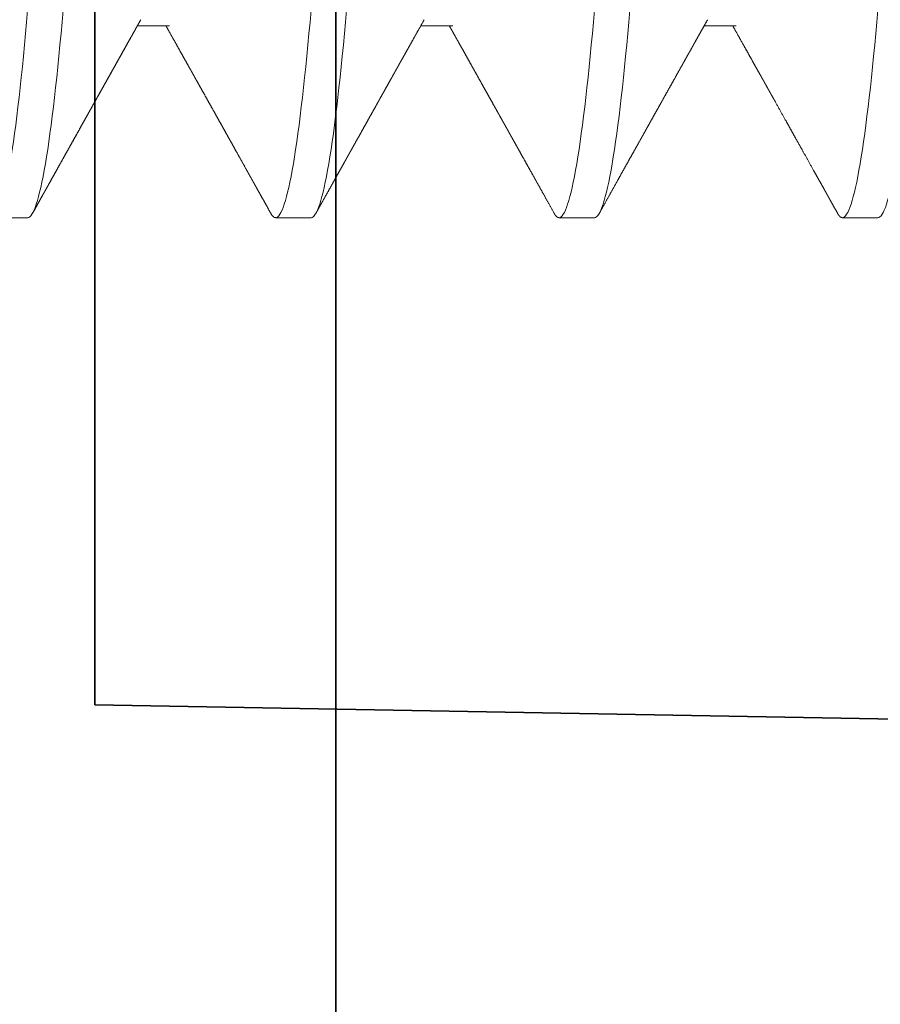
# Model space of a CAD drawing. Units: inches. Extents: x 5.4 to 18.5, y 0.2 to 15.5.
# Drawn here: x 15.2 to 15.4, y 5.9 to 6.1 of the extents above; entities that cross this region are included whole.
import ezdxf

# ---------------------------------------------------------------- set-up
doc = ezdxf.new("R2010")
doc.units = ezdxf.units.IN
doc.header["$LTSCALE"] = 0.5
doc.header["$MEASUREMENT"] = 0
doc.linetypes.add('HIDDEN', pattern=[0.375, 0.25, -0.125])
doc.layers.add('GLASS', color=160, linetype='Continuous', lineweight=35)
doc.layers.add('Hardware', color=51, linetype='Continuous', lineweight=35)

# ---------------------------------------------------------------- blocks, each defined once
blk = doc.blocks.new('*U35')
at = {"transparency": 33554687}
blk.add_line((-0.125, 2.5), (-0.125, -2.5), dxfattribs=at)
blk = doc.blocks.new('*U54')
at = {"linetype": 'HIDDEN', "lineweight": 9, "ltscale": 0.5, "transparency": 33554687}
for p, q in [((-16.93926, 22.40615), (-16.93926, 22.3999)), ((-16.90543, 22.38115), (-16.90543, 22.37548)), ((-16.93926, 22.35615), (-16.93926, 22.3499)), ((-16.90543, 22.33115), (-16.90543, 22.32548)), ((-16.93926, 22.30615), (-16.93926, 22.2999)), ((-16.90543, 22.28115), (-16.90543, 22.27548)), ((-16.93926, 22.25615), (-16.93926, 22.2499))]:
    blk.add_line(p, q, dxfattribs=at)
for points, knots in [([(-16.68926, 22.43115), (-16.68926, 22.43018), (-16.69243, 22.4291), (-16.70512, 22.42694), (-16.7146, 22.42586), (-16.73715, 22.42393), (-16.75111, 22.42285), (-16.78174, 22.42069), (-16.79832, 22.41961), (-16.83021, 22.41768), (-16.84678, 22.4166), (-16.87741, 22.41444), (-16.89137, 22.41336), (-16.91392, 22.41143), (-16.9234, 22.41035), (-16.93609, 22.40819), (-16.93926, 22.40711), (-16.93926, 22.40615)], [0, 0, 0, 0, 0.125, 0.125, 0.25, 0.25, 0.375, 0.375, 0.5, 0.5, 0.625, 0.625, 0.75, 0.75, 0.875, 0.875, 1, 1, 1, 1]), ([(-16.68926, 22.4249), (-16.68926, 22.42393), (-16.69243, 22.42285), (-16.70512, 22.42069), (-16.7146, 22.41961), (-16.73715, 22.41768), (-16.75111, 22.4166), (-16.78174, 22.41444), (-16.79832, 22.41336), (-16.83021, 22.41143), (-16.84678, 22.41035), (-16.87741, 22.40819), (-16.89137, 22.40711), (-16.91392, 22.40518), (-16.9234, 22.4041), (-16.93609, 22.40194), (-16.93926, 22.40086), (-16.93926, 22.3999)], [0, 0, 0, 0, 0.125, 0.125, 0.25, 0.25, 0.375, 0.375, 0.5, 0.5, 0.625, 0.625, 0.75, 0.75, 0.875, 0.875, 1, 1, 1, 1]), ([(-16.7242, 22.40494), (-16.72423, 22.40492), (-16.72443, 22.40479), (-16.72495, 22.40456), (-16.72576, 22.40423), (-16.72671, 22.40391), (-16.72777, 22.40359), (-16.72897, 22.40327), (-16.73031, 22.40295), (-16.73177, 22.40263), (-16.73335, 22.40231), (-16.73506, 22.40199), (-16.73688, 22.40168), (-16.73881, 22.40137), (-16.74084, 22.40106), (-16.74295, 22.40076), (-16.74514, 22.40047), (-16.74742, 22.40018), (-16.74984, 22.39989), (-16.75242, 22.39959), (-16.75518, 22.39928), (-16.75806, 22.39896), (-16.76104, 22.39864), (-16.76413, 22.39831), (-16.76726, 22.39798), (-16.77041, 22.39766), (-16.77357, 22.39734), (-16.77679, 22.39702), (-16.78008, 22.3967), (-16.78342, 22.39638), (-16.7868, 22.39606), (-16.79022, 22.39574), (-16.79367, 22.39543), (-16.79714, 22.39512), (-16.8006, 22.39481), (-16.80404, 22.39451), (-16.80746, 22.39422), (-16.81086, 22.39393), (-16.81435, 22.39364), (-16.81793, 22.39334), (-16.82161, 22.39303), (-16.8253, 22.39271), (-16.829, 22.39239), (-16.83269, 22.39206), (-16.83629, 22.39173), (-16.83979, 22.39141), (-16.8432, 22.39109), (-16.84656, 22.39077), (-16.84988, 22.39045), (-16.85314, 22.39013), (-16.85634, 22.38981), (-16.85947, 22.38949), (-16.86252, 22.38918), (-16.86549, 22.38887), (-16.86836, 22.38856), (-16.87111, 22.38826), (-16.87375, 22.38797), (-16.8763, 22.38768), (-16.87881, 22.38739), (-16.88129, 22.38709), (-16.88374, 22.38678), (-16.88608, 22.38646), (-16.88832, 22.38614), (-16.89045, 22.38581), (-16.89241, 22.38548), (-16.89422, 22.38516), (-16.89587, 22.38484), (-16.89741, 22.38452), (-16.89881, 22.3842), (-16.90008, 22.38388), (-16.90123, 22.38356), (-16.90223, 22.38324), (-16.9031, 22.38293), (-16.90384, 22.38262), (-16.90443, 22.38231), (-16.90488, 22.38201), (-16.9052, 22.38172), (-16.9054, 22.38143), (-16.90542, 22.38124), (-16.90543, 22.38115)], [0, 0, 0, 0, 0.002165, 0.01594, 0.029769, 0.042848, 0.055956, 0.069081, 0.082215, 0.095346, 0.108465, 0.121561, 0.134625, 0.147646, 0.160615, 0.173291, 0.1859, 0.198432, 0.210878, 0.224323, 0.237866, 0.251497, 0.265206, 0.27898, 0.29281, 0.305889, 0.318996, 0.332122, 0.345255, 0.358387, 0.371506, 0.384602, 0.397666, 0.410686, 0.423655, 0.436332, 0.44894, 0.461472, 0.473919, 0.487364, 0.500907, 0.514538, 0.528246, 0.542021, 0.55585, 0.568929, 0.582037, 0.595162, 0.608296, 0.621427, 0.634546, 0.647643, 0.660706, 0.673727, 0.686696, 0.699372, 0.711981, 0.724513, 0.736959, 0.750404, 0.763947, 0.777578, 0.791287, 0.805062, 0.818891, 0.83197, 0.845077, 0.858203, 0.871337, 0.884468, 0.897587, 0.910683, 0.923747, 0.936768, 0.949736, 0.962413, 0.975021, 0.987553, 1, 1, 1, 1]), ([(-16.93926, 22.3999), (-16.93925, 22.39981), (-16.93922, 22.39963), (-16.93898, 22.39937), (-16.93872, 22.39916), (-16.9385, 22.39905), (-16.93845, 22.39903)], [0, 0, 0, 0, 0.304968, 0.611863, 0.920515, 1, 1, 1, 1]), ([(-16.93847, 22.39903), (-16.93819, 22.39887), (-16.93768, 22.39859), (-16.93698, 22.39819), (-16.93644, 22.39789), (-16.93604, 22.39768), (-16.93578, 22.39753), (-16.93558, 22.39742), (-16.93543, 22.39733), (-16.93528, 22.39725), (-16.93509, 22.39714), (-16.93486, 22.39701), (-16.93451, 22.39682), (-16.93404, 22.39656), (-16.93341, 22.39621), (-16.93268, 22.3958), (-16.93183, 22.39532), (-16.93061, 22.39464), (-16.92911, 22.3938), (-16.92744, 22.39287), (-16.92596, 22.39204), (-16.92465, 22.39131), (-16.92344, 22.39064), (-16.92206, 22.38987), (-16.92042, 22.38895), (-16.91899, 22.38815), (-16.91802, 22.38761), (-16.91759, 22.38736), (-16.9172, 22.38715), (-16.91686, 22.38696), (-16.91658, 22.3868), (-16.91632, 22.38665), (-16.916, 22.38648), (-16.91564, 22.38628), (-16.91528, 22.38607), (-16.91494, 22.38588), (-16.91458, 22.38568), (-16.91412, 22.38543), (-16.91354, 22.3851), (-16.91284, 22.3847), (-16.912, 22.38424), (-16.91103, 22.38369), (-16.90994, 22.38308), (-16.90872, 22.3824), (-16.90737, 22.38164), (-16.90626, 22.38102), (-16.9056, 22.38065), (-16.90543, 22.38056)], [0, 0, 0, 0, 0.025211, 0.046442, 0.063692, 0.074018, 0.082107, 0.087956, 0.091568, 0.095892, 0.101563, 0.108689, 0.11727, 0.132928, 0.151883, 0.174131, 0.199674, 0.228434, 0.284626, 0.336677, 0.379652, 0.419328, 0.455707, 0.488805, 0.544849, 0.604942, 0.618988, 0.632507, 0.644334, 0.654453, 0.662864, 0.669798, 0.678612, 0.69123, 0.702487, 0.711931, 0.721779, 0.735475, 0.753058, 0.774526, 0.799879, 0.829114, 0.86223, 0.899225, 0.940096, 0.98484, 1, 1, 1, 1]), ([(-16.68926, 22.38115), (-16.68926, 22.38018), (-16.69243, 22.3791), (-16.70512, 22.37694), (-16.7146, 22.37586), (-16.73715, 22.37393), (-16.75111, 22.37285), (-16.78174, 22.37069), (-16.79832, 22.36961), (-16.83021, 22.36768), (-16.84678, 22.3666), (-16.87741, 22.36444), (-16.89137, 22.36336), (-16.91392, 22.36143), (-16.9234, 22.36035), (-16.93609, 22.35819), (-16.93926, 22.35711), (-16.93926, 22.35615)], [0, 0, 0, 0, 0.125, 0.125, 0.25, 0.25, 0.375, 0.375, 0.5, 0.5, 0.625, 0.625, 0.75, 0.75, 0.875, 0.875, 1, 1, 1, 1]), ([(-16.90433, 22.3761), (-16.9047, 22.3759), (-16.9054, 22.3755), (-16.90638, 22.37496), (-16.90721, 22.37449), (-16.90791, 22.37409), (-16.90843, 22.37381), (-16.90878, 22.37361), (-16.90901, 22.37348), (-16.90918, 22.37339), (-16.90936, 22.37328), (-16.90962, 22.37314), (-16.91002, 22.37291), (-16.91051, 22.37264), (-16.91104, 22.37234), (-16.91161, 22.37203), (-16.91247, 22.37154), (-16.91361, 22.3709), (-16.91496, 22.37015), (-16.91621, 22.36945), (-16.91741, 22.36877), (-16.91865, 22.36808), (-16.91975, 22.36747), (-16.92069, 22.36694), (-16.92144, 22.36652), (-16.9222, 22.3661), (-16.92292, 22.3657), (-16.92355, 22.36535), (-16.92403, 22.36508), (-16.92438, 22.36488), (-16.92463, 22.36474), (-16.92486, 22.36461), (-16.92511, 22.36447), (-16.92538, 22.36432), (-16.92572, 22.36413), (-16.92615, 22.36389), (-16.92671, 22.36358), (-16.92737, 22.36321), (-16.92815, 22.36277), (-16.92904, 22.36227), (-16.93005, 22.36171), (-16.93118, 22.36108), (-16.93241, 22.36039), (-16.93376, 22.35964), (-16.93523, 22.35882), (-16.93681, 22.35794), (-16.9379, 22.35733), (-16.93847, 22.35701)], [0, 0, 0, 0, 0.032698, 0.061329, 0.08589, 0.10638, 0.122797, 0.130988, 0.137588, 0.142595, 0.146011, 0.153746, 0.165706, 0.180768, 0.19657, 0.213049, 0.230206, 0.272355, 0.313346, 0.348611, 0.382816, 0.418846, 0.457658, 0.479029, 0.501159, 0.524049, 0.545909, 0.564249, 0.579051, 0.588198, 0.595161, 0.601324, 0.608436, 0.616502, 0.625549, 0.638355, 0.654503, 0.673995, 0.696831, 0.723011, 0.752537, 0.785408, 0.821627, 0.861195, 0.904112, 0.95038, 1, 1, 1, 1]), ([(-16.68926, 22.3749), (-16.68926, 22.37393), (-16.69243, 22.37285), (-16.70512, 22.37069), (-16.7146, 22.36961), (-16.73715, 22.36768), (-16.75111, 22.3666), (-16.78174, 22.36444), (-16.79832, 22.36336), (-16.83021, 22.36143), (-16.84678, 22.36035), (-16.87741, 22.35819), (-16.89137, 22.35711), (-16.91392, 22.35518), (-16.9234, 22.3541), (-16.93609, 22.35194), (-16.93926, 22.35086), (-16.93926, 22.3499)], [0, 0, 0, 0, 0.125, 0.125, 0.25, 0.25, 0.375, 0.375, 0.5, 0.5, 0.625, 0.625, 0.75, 0.75, 0.875, 0.875, 1, 1, 1, 1]), ([(-16.7242, 22.35494), (-16.72423, 22.35492), (-16.72443, 22.35479), (-16.72495, 22.35456), (-16.72576, 22.35423), (-16.72671, 22.35391), (-16.72777, 22.35359), (-16.72897, 22.35327), (-16.73031, 22.35295), (-16.73177, 22.35263), (-16.73335, 22.35231), (-16.73506, 22.35199), (-16.73688, 22.35168), (-16.73881, 22.35137), (-16.74084, 22.35106), (-16.74295, 22.35076), (-16.74514, 22.35047), (-16.74742, 22.35018), (-16.74984, 22.34989), (-16.75242, 22.34959), (-16.75518, 22.34928), (-16.75806, 22.34896), (-16.76104, 22.34864), (-16.76413, 22.34831), (-16.76726, 22.34798), (-16.77041, 22.34766), (-16.77357, 22.34734), (-16.77679, 22.34702), (-16.78008, 22.3467), (-16.78342, 22.34638), (-16.7868, 22.34606), (-16.79022, 22.34574), (-16.79367, 22.34543), (-16.79714, 22.34512), (-16.8006, 22.34481), (-16.80404, 22.34451), (-16.80746, 22.34422), (-16.81086, 22.34393), (-16.81435, 22.34364), (-16.81793, 22.34334), (-16.82161, 22.34303), (-16.8253, 22.34271), (-16.829, 22.34239), (-16.83269, 22.34206), (-16.83629, 22.34173), (-16.83979, 22.34141), (-16.8432, 22.34109), (-16.84656, 22.34077), (-16.84988, 22.34045), (-16.85314, 22.34013), (-16.85634, 22.33981), (-16.85947, 22.33949), (-16.86252, 22.33918), (-16.86549, 22.33887), (-16.86836, 22.33856), (-16.87111, 22.33826), (-16.87375, 22.33797), (-16.8763, 22.33768), (-16.87881, 22.33739), (-16.88129, 22.33709), (-16.88374, 22.33678), (-16.88608, 22.33646), (-16.88832, 22.33614), (-16.89045, 22.33581), (-16.89241, 22.33548), (-16.89422, 22.33516), (-16.89587, 22.33484), (-16.89741, 22.33452), (-16.89881, 22.3342), (-16.90008, 22.33388), (-16.90123, 22.33356), (-16.90223, 22.33324), (-16.9031, 22.33293), (-16.90384, 22.33262), (-16.90443, 22.33231), (-16.90488, 22.33201), (-16.9052, 22.33172), (-16.9054, 22.33143), (-16.90542, 22.33124), (-16.90543, 22.33115)], [0, 0, 0, 0, 0.00217, 0.015945, 0.029774, 0.042853, 0.05596, 0.069086, 0.082219, 0.095351, 0.108469, 0.121566, 0.134629, 0.14765, 0.160619, 0.173295, 0.185904, 0.198435, 0.210882, 0.224327, 0.23787, 0.251501, 0.265209, 0.278984, 0.292813, 0.305892, 0.319, 0.332125, 0.345259, 0.35839, 0.371509, 0.384605, 0.397668, 0.410689, 0.423658, 0.436335, 0.448943, 0.461475, 0.473921, 0.487366, 0.500909, 0.51454, 0.528249, 0.542023, 0.555853, 0.568932, 0.582039, 0.595164, 0.608298, 0.621429, 0.634548, 0.647644, 0.660708, 0.673729, 0.686697, 0.699374, 0.711982, 0.724514, 0.736961, 0.750406, 0.763949, 0.77758, 0.791288, 0.805062, 0.818892, 0.831971, 0.845078, 0.858204, 0.871337, 0.884468, 0.897587, 0.910683, 0.923747, 0.936768, 0.949736, 0.962413, 0.975022, 0.987553, 1, 1, 1, 1]), ([(-16.93926, 22.3499), (-16.93925, 22.34981), (-16.93922, 22.34963), (-16.93898, 22.34937), (-16.93872, 22.34916), (-16.9385, 22.34905), (-16.93845, 22.34903)], [0, 0, 0, 0, 0.304981, 0.611889, 0.920554, 1, 1, 1, 1]), ([(-16.93847, 22.34903), (-16.9379, 22.34871), (-16.93681, 22.3481), (-16.93523, 22.34722), (-16.93375, 22.3464), (-16.93239, 22.34563), (-16.93113, 22.34493), (-16.92998, 22.34429), (-16.92894, 22.34371), (-16.928, 22.34319), (-16.92717, 22.34272), (-16.92646, 22.34232), (-16.92585, 22.34198), (-16.92534, 22.3417), (-16.92494, 22.34147), (-16.92462, 22.3413), (-16.92437, 22.34115), (-16.92414, 22.34103), (-16.92387, 22.34088), (-16.9235, 22.34067), (-16.92304, 22.34041), (-16.92249, 22.3401), (-16.92189, 22.33977), (-16.92127, 22.33942), (-16.92067, 22.33909), (-16.92009, 22.33876), (-16.91937, 22.33836), (-16.91854, 22.3379), (-16.9176, 22.33737), (-16.91668, 22.33685), (-16.91573, 22.33632), (-16.91472, 22.33576), (-16.91363, 22.33515), (-16.91249, 22.33451), (-16.91139, 22.33389), (-16.91038, 22.33333), (-16.90954, 22.33286), (-16.9088, 22.33244), (-16.90829, 22.33216), (-16.90797, 22.33198), (-16.9078, 22.33188), (-16.90764, 22.33179), (-16.90746, 22.33169), (-16.90723, 22.33156), (-16.90689, 22.33137), (-16.90643, 22.33112), (-16.90593, 22.33083), (-16.90558, 22.33064), (-16.90543, 22.33056)], [0, 0, 0, 0, 0.051171, 0.099069, 0.143694, 0.185049, 0.223134, 0.25795, 0.289498, 0.31778, 0.342795, 0.364546, 0.383032, 0.398253, 0.410074, 0.419773, 0.427375, 0.433029, 0.440561, 0.451631, 0.46624, 0.48274, 0.501775, 0.520637, 0.538859, 0.556442, 0.573384, 0.603953, 0.632191, 0.658946, 0.687495, 0.718163, 0.750948, 0.78585, 0.822131, 0.851213, 0.876894, 0.899176, 0.918213, 0.92336, 0.928334, 0.933137, 0.937944, 0.944772, 0.954189, 0.968613, 0.986633, 1, 1, 1, 1]), ([(-16.68926, 22.33115), (-16.68926, 22.33018), (-16.69243, 22.3291), (-16.70512, 22.32694), (-16.7146, 22.32586), (-16.73715, 22.32393), (-16.75111, 22.32285), (-16.78174, 22.32069), (-16.79832, 22.31961), (-16.83021, 22.31768), (-16.84678, 22.3166), (-16.87741, 22.31444), (-16.89137, 22.31336), (-16.91392, 22.31143), (-16.9234, 22.31035), (-16.93609, 22.30819), (-16.93926, 22.30711), (-16.93926, 22.30615)], [0, 0, 0, 0, 0.125, 0.125, 0.25, 0.25, 0.375, 0.375, 0.5, 0.5, 0.625, 0.625, 0.75, 0.75, 0.875, 0.875, 1, 1, 1, 1]), ([(-16.90433, 22.3261), (-16.90482, 22.32583), (-16.90577, 22.3253), (-16.90712, 22.32454), (-16.90833, 22.32386), (-16.90942, 22.32325), (-16.91036, 22.32272), (-16.91114, 22.32229), (-16.91176, 22.32194), (-16.91223, 22.32167), (-16.91264, 22.32145), (-16.91299, 22.32125), (-16.91332, 22.32106), (-16.91364, 22.32089), (-16.91405, 22.32066), (-16.91459, 22.32035), (-16.9153, 22.31996), (-16.91606, 22.31953), (-16.91682, 22.31911), (-16.91754, 22.3187), (-16.9182, 22.31833), (-16.9188, 22.318), (-16.91937, 22.31768), (-16.91996, 22.31735), (-16.92063, 22.31698), (-16.92139, 22.31655), (-16.92225, 22.31607), (-16.9232, 22.31554), (-16.92418, 22.31499), (-16.92512, 22.31447), (-16.92594, 22.31401), (-16.92663, 22.31362), (-16.92714, 22.31334), (-16.92749, 22.31314), (-16.92774, 22.313), (-16.928, 22.31285), (-16.92833, 22.31267), (-16.92874, 22.31244), (-16.92923, 22.31217), (-16.9298, 22.31185), (-16.93048, 22.31147), (-16.93129, 22.31102), (-16.93223, 22.31049), (-16.93328, 22.30991), (-16.93443, 22.30927), (-16.93568, 22.30857), (-16.93704, 22.30781), (-16.93798, 22.30729), (-16.93847, 22.30701)], [0, 0, 0, 0, 0.043435, 0.082974, 0.118615, 0.150354, 0.17819, 0.202121, 0.218573, 0.232484, 0.243881, 0.254069, 0.263753, 0.272934, 0.281682, 0.299728, 0.320828, 0.344058, 0.366431, 0.387809, 0.407251, 0.424758, 0.440394, 0.457082, 0.476766, 0.499167, 0.524285, 0.552121, 0.582474, 0.610329, 0.634419, 0.654742, 0.671299, 0.679028, 0.685547, 0.692838, 0.702461, 0.714417, 0.728706, 0.745329, 0.764285, 0.788807, 0.816378, 0.846999, 0.880671, 0.917394, 0.95717, 1, 1, 1, 1]), ([(-16.68926, 22.3249), (-16.68926, 22.32393), (-16.69243, 22.32285), (-16.70512, 22.32069), (-16.7146, 22.31961), (-16.73715, 22.31768), (-16.75111, 22.3166), (-16.78174, 22.31444), (-16.79832, 22.31336), (-16.83021, 22.31143), (-16.84678, 22.31035), (-16.87741, 22.30819), (-16.89137, 22.30711), (-16.91392, 22.30518), (-16.9234, 22.3041), (-16.93609, 22.30194), (-16.93926, 22.30086), (-16.93926, 22.2999)], [0, 0, 0, 0, 0.125, 0.125, 0.25, 0.25, 0.375, 0.375, 0.5, 0.5, 0.625, 0.625, 0.75, 0.75, 0.875, 0.875, 1, 1, 1, 1]), ([(-16.7242, 22.30494), (-16.72423, 22.30492), (-16.72443, 22.30479), (-16.72495, 22.30456), (-16.72576, 22.30423), (-16.72671, 22.30391), (-16.72777, 22.30359), (-16.72897, 22.30327), (-16.73031, 22.30295), (-16.73177, 22.30263), (-16.73335, 22.30231), (-16.73506, 22.30199), (-16.73688, 22.30168), (-16.73881, 22.30137), (-16.74084, 22.30106), (-16.74295, 22.30076), (-16.74514, 22.30047), (-16.74742, 22.30018), (-16.74984, 22.29989), (-16.75242, 22.29959), (-16.75518, 22.29928), (-16.75806, 22.29896), (-16.76104, 22.29864), (-16.76413, 22.29831), (-16.76726, 22.29798), (-16.77041, 22.29766), (-16.77357, 22.29734), (-16.77679, 22.29702), (-16.78008, 22.2967), (-16.78342, 22.29638), (-16.7868, 22.29606), (-16.79022, 22.29574), (-16.79367, 22.29543), (-16.79714, 22.29512), (-16.8006, 22.29481), (-16.80404, 22.29451), (-16.80746, 22.29422), (-16.81086, 22.29393), (-16.81435, 22.29364), (-16.81793, 22.29334), (-16.82161, 22.29303), (-16.8253, 22.29271), (-16.829, 22.29239), (-16.83269, 22.29206), (-16.83629, 22.29173), (-16.83979, 22.29141), (-16.8432, 22.29109), (-16.84656, 22.29077), (-16.84988, 22.29045), (-16.85314, 22.29013), (-16.85634, 22.28981), (-16.85947, 22.28949), (-16.86252, 22.28918), (-16.86549, 22.28887), (-16.86836, 22.28856), (-16.87111, 22.28826), (-16.87375, 22.28797), (-16.8763, 22.28768), (-16.87881, 22.28739), (-16.88129, 22.28709), (-16.88374, 22.28678), (-16.88608, 22.28646), (-16.88832, 22.28614), (-16.89045, 22.28581), (-16.89241, 22.28548), (-16.89422, 22.28516), (-16.89587, 22.28484), (-16.89741, 22.28452), (-16.89881, 22.2842), (-16.90008, 22.28388), (-16.90123, 22.28356), (-16.90223, 22.28324), (-16.9031, 22.28293), (-16.90384, 22.28262), (-16.90443, 22.28231), (-16.90488, 22.28201), (-16.9052, 22.28172), (-16.9054, 22.28143), (-16.90542, 22.28124), (-16.90543, 22.28115)], [0, 0, 0, 0, 0.002169, 0.015943, 0.029773, 0.042852, 0.055959, 0.069085, 0.082218, 0.09535, 0.108468, 0.121565, 0.134628, 0.147649, 0.160618, 0.173294, 0.185903, 0.198434, 0.210881, 0.224326, 0.237869, 0.2515, 0.265208, 0.278983, 0.292812, 0.305891, 0.318999, 0.332124, 0.345258, 0.358389, 0.371508, 0.384604, 0.397668, 0.410689, 0.423657, 0.436334, 0.448942, 0.461474, 0.473921, 0.487366, 0.500909, 0.51454, 0.528248, 0.542023, 0.555852, 0.568931, 0.582038, 0.595164, 0.608297, 0.621429, 0.634548, 0.647644, 0.660707, 0.673728, 0.686697, 0.699373, 0.711982, 0.724514, 0.73696, 0.750405, 0.763948, 0.777579, 0.791288, 0.805062, 0.818892, 0.831971, 0.845078, 0.858203, 0.871337, 0.884468, 0.897587, 0.910683, 0.923747, 0.936768, 0.949736, 0.962413, 0.975022, 0.987553, 1, 1, 1, 1]), ([(-16.93926, 22.2999), (-16.93925, 22.29981), (-16.93922, 22.29963), (-16.93898, 22.29937), (-16.93872, 22.29916), (-16.9385, 22.29905), (-16.93845, 22.29903)], [0, 0, 0, 0, 0.304974, 0.611875, 0.920533, 1, 1, 1, 1]), ([(-16.93847, 22.29903), (-16.9381, 22.29882), (-16.93741, 22.29844), (-16.93644, 22.2979), (-16.93559, 22.29742), (-16.93487, 22.29702), (-16.93429, 22.29669), (-16.93384, 22.29645), (-16.93352, 22.29626), (-16.93326, 22.29612), (-16.93305, 22.29601), (-16.93285, 22.29589), (-16.93261, 22.29576), (-16.93233, 22.2956), (-16.93199, 22.29541), (-16.93159, 22.29519), (-16.93115, 22.29494), (-16.93035, 22.2945), (-16.92924, 22.29388), (-16.92799, 22.29318), (-16.92695, 22.2926), (-16.92609, 22.29212), (-16.92524, 22.29164), (-16.92435, 22.29115), (-16.92344, 22.29064), (-16.92253, 22.29013), (-16.92161, 22.28962), (-16.92063, 22.28907), (-16.91959, 22.28848), (-16.91853, 22.28789), (-16.91752, 22.28733), (-16.91661, 22.28682), (-16.91583, 22.28638), (-16.91521, 22.28604), (-16.91475, 22.28577), (-16.91442, 22.28559), (-16.91418, 22.28546), (-16.91395, 22.28533), (-16.91366, 22.28517), (-16.91325, 22.28494), (-16.91272, 22.28464), (-16.91208, 22.28428), (-16.91132, 22.28385), (-16.91044, 22.28336), (-16.90944, 22.2828), (-16.90833, 22.28218), (-16.9071, 22.28149), (-16.90612, 22.28094), (-16.90555, 22.28062), (-16.90543, 22.28056)], [0, 0, 0, 0, 0.033111, 0.062509, 0.088195, 0.11017, 0.128434, 0.140821, 0.15063, 0.157865, 0.164095, 0.169497, 0.176527, 0.185188, 0.195478, 0.207396, 0.220944, 0.235693, 0.280256, 0.321571, 0.349094, 0.37496, 0.39945, 0.42611, 0.456016, 0.481705, 0.509383, 0.539052, 0.570708, 0.604235, 0.635266, 0.662614, 0.686281, 0.706268, 0.718922, 0.728738, 0.735457, 0.740779, 0.749643, 0.762059, 0.778026, 0.797544, 0.82061, 0.847224, 0.877385, 0.91109, 0.948337, 0.989124, 1, 1, 1, 1]), ([(-16.68926, 22.28115), (-16.68926, 22.28018), (-16.69243, 22.2791), (-16.70512, 22.27694), (-16.7146, 22.27586), (-16.73715, 22.27393), (-16.75111, 22.27285), (-16.78174, 22.27069), (-16.79832, 22.26961), (-16.83021, 22.26768), (-16.84678, 22.2666), (-16.87741, 22.26444), (-16.89137, 22.26336), (-16.91392, 22.26143), (-16.9234, 22.26035), (-16.93609, 22.25819), (-16.93926, 22.25711), (-16.93926, 22.25615)], [0, 0, 0, 0, 0.125, 0.125, 0.25, 0.25, 0.375, 0.375, 0.5, 0.5, 0.625, 0.625, 0.75, 0.75, 0.875, 0.875, 1, 1, 1, 1]), ([(-16.90433, 22.2761), (-16.90486, 22.2758), (-16.9059, 22.27522), (-16.90741, 22.27438), (-16.90881, 22.27359), (-16.91012, 22.27286), (-16.91132, 22.27219), (-16.91241, 22.27158), (-16.91338, 22.27103), (-16.91424, 22.27055), (-16.91502, 22.27011), (-16.91573, 22.26972), (-16.91635, 22.26937), (-16.9169, 22.26906), (-16.91742, 22.26877), (-16.91797, 22.26846), (-16.91859, 22.26812), (-16.91923, 22.26776), (-16.91992, 22.26737), (-16.92064, 22.26697), (-16.92141, 22.26654), (-16.9222, 22.2661), (-16.92324, 22.26551), (-16.92452, 22.2648), (-16.92601, 22.26397), (-16.9274, 22.26319), (-16.9287, 22.26247), (-16.92989, 22.2618), (-16.93099, 22.26119), (-16.93198, 22.26064), (-16.93287, 22.26014), (-16.9335, 22.25979), (-16.9339, 22.25956), (-16.93415, 22.25943), (-16.93444, 22.25926), (-16.9348, 22.25906), (-16.93528, 22.25879), (-16.93589, 22.25845), (-16.93665, 22.25803), (-16.93752, 22.25754), (-16.93814, 22.2572), (-16.93847, 22.25701)], [0, 0, 0, 0, 0.047022, 0.091123, 0.1323, 0.170549, 0.205871, 0.238261, 0.266115, 0.291364, 0.314208, 0.334767, 0.35304, 0.369026, 0.383243, 0.398997, 0.416955, 0.437347, 0.45599, 0.477276, 0.500685, 0.523797, 0.546302, 0.592681, 0.636249, 0.677006, 0.714948, 0.749968, 0.781987, 0.811002, 0.837012, 0.860018, 0.866334, 0.87286, 0.881343, 0.891943, 0.90466, 0.923532, 0.945713, 0.971202, 1, 1, 1, 1]), ([(-16.90433, 22.2761), (-16.9045, 22.27601), (-16.9048, 22.27584), (-16.9052, 22.27561), (-16.90551, 22.27544), (-16.90574, 22.27531), (-16.90591, 22.27522), (-16.90605, 22.27514), (-16.90619, 22.27506), (-16.90641, 22.27494), (-16.90671, 22.27477), (-16.90716, 22.27452), (-16.90768, 22.27422), (-16.90827, 22.27389), (-16.90892, 22.27353), (-16.90961, 22.27315), (-16.91031, 22.27275), (-16.91098, 22.27237), (-16.91164, 22.272), (-16.91232, 22.27163), (-16.91302, 22.27123), (-16.91378, 22.27081), (-16.91458, 22.27036), (-16.91544, 22.26988), (-16.91629, 22.2694), (-16.91711, 22.26895), (-16.91788, 22.26851), (-16.91859, 22.26811), (-16.91916, 22.2678), (-16.91954, 22.26758), (-16.91977, 22.26745), (-16.91995, 22.26736), (-16.92009, 22.26728), (-16.92023, 22.2672), (-16.92042, 22.26709), (-16.92073, 22.26692), (-16.92117, 22.26667), (-16.92176, 22.26634), (-16.92248, 22.26594), (-16.92334, 22.26546), (-16.92433, 22.26491), (-16.92545, 22.26428), (-16.9267, 22.26358), (-16.92808, 22.26281), (-16.92957, 22.26198), (-16.93114, 22.2611), (-16.93281, 22.26017), (-16.93459, 22.25918), (-16.93649, 22.25812), (-16.93779, 22.25739), (-16.93847, 22.25701)], [0, 0, 0, 0, 0.014581, 0.026427, 0.035661, 0.04207, 0.04621, 0.050245, 0.054389, 0.058643, 0.069449, 0.081593, 0.097795, 0.115635, 0.133087, 0.155173, 0.175785, 0.194928, 0.214481, 0.233564, 0.254182, 0.276335, 0.300023, 0.325247, 0.351292, 0.37526, 0.396845, 0.419126, 0.438125, 0.446355, 0.453048, 0.45842, 0.461574, 0.465126, 0.470836, 0.478703, 0.492269, 0.509536, 0.530504, 0.555657, 0.58465, 0.617482, 0.654156, 0.694672, 0.739033, 0.784381, 0.83315, 0.885342, 0.940958, 1, 1, 1, 1]), ([(-16.68926, 22.2749), (-16.68926, 22.27393), (-16.69243, 22.27285), (-16.70512, 22.27069), (-16.7146, 22.26961), (-16.73715, 22.26768), (-16.75111, 22.2666), (-16.78174, 22.26444), (-16.79832, 22.26336), (-16.83021, 22.26143), (-16.84678, 22.26035), (-16.87741, 22.25819), (-16.89137, 22.25711), (-16.91392, 22.25518), (-16.9234, 22.2541), (-16.93609, 22.25194), (-16.93926, 22.25086), (-16.93926, 22.2499)], [0, 0, 0, 0, 0.125, 0.125, 0.25, 0.25, 0.375, 0.375, 0.5, 0.5, 0.625, 0.625, 0.75, 0.75, 0.875, 0.875, 1, 1, 1, 1]), ([(-16.7242, 22.25494), (-16.72423, 22.25492), (-16.72443, 22.25479), (-16.72495, 22.25456), (-16.72576, 22.25423), (-16.72671, 22.25391), (-16.72777, 22.25359), (-16.72897, 22.25327), (-16.73031, 22.25295), (-16.73177, 22.25263), (-16.73335, 22.25231), (-16.73506, 22.25199), (-16.73688, 22.25168), (-16.73881, 22.25137), (-16.74084, 22.25106), (-16.74295, 22.25076), (-16.74514, 22.25047), (-16.74742, 22.25018), (-16.74984, 22.24989), (-16.75242, 22.24959), (-16.75518, 22.24928), (-16.75806, 22.24896), (-16.76104, 22.24864), (-16.76413, 22.24831), (-16.76726, 22.24798), (-16.77041, 22.24766), (-16.77357, 22.24734), (-16.77679, 22.24702), (-16.78008, 22.2467), (-16.78342, 22.24638), (-16.7868, 22.24606), (-16.79022, 22.24574), (-16.79367, 22.24543), (-16.79714, 22.24512), (-16.8006, 22.24481), (-16.80404, 22.24451), (-16.80746, 22.24422), (-16.81086, 22.24393), (-16.81435, 22.24364), (-16.81793, 22.24334), (-16.82161, 22.24303), (-16.8253, 22.24271), (-16.829, 22.24239), (-16.83269, 22.24206), (-16.83629, 22.24173), (-16.83979, 22.24141), (-16.8432, 22.24109), (-16.84656, 22.24077), (-16.84988, 22.24045), (-16.85314, 22.24013), (-16.85634, 22.23981), (-16.85947, 22.23949), (-16.86252, 22.23918), (-16.86549, 22.23887), (-16.86836, 22.23856), (-16.87111, 22.23826), (-16.87375, 22.23797), (-16.8763, 22.23768), (-16.87881, 22.23739), (-16.88129, 22.23709), (-16.88374, 22.23678), (-16.88608, 22.23646), (-16.88832, 22.23614), (-16.89045, 22.23581), (-16.89241, 22.23548), (-16.89422, 22.23516), (-16.89587, 22.23484), (-16.89741, 22.23452), (-16.89881, 22.2342), (-16.90008, 22.23388), (-16.90123, 22.23356), (-16.90223, 22.23324), (-16.9031, 22.23293), (-16.90384, 22.23262), (-16.90443, 22.23231), (-16.90488, 22.23201), (-16.9052, 22.23172), (-16.9054, 22.23143), (-16.90542, 22.23124), (-16.90543, 22.23115)], [0, 0, 0, 0, 0.002165, 0.01594, 0.029769, 0.042848, 0.055956, 0.069081, 0.082215, 0.095346, 0.108465, 0.121561, 0.134625, 0.147646, 0.160615, 0.173291, 0.1859, 0.198432, 0.210878, 0.224323, 0.237866, 0.251497, 0.265206, 0.27898, 0.29281, 0.305889, 0.318996, 0.332122, 0.345255, 0.358387, 0.371506, 0.384602, 0.397666, 0.410686, 0.423655, 0.436332, 0.44894, 0.461472, 0.473919, 0.487364, 0.500907, 0.514538, 0.528246, 0.542021, 0.55585, 0.568929, 0.582037, 0.595162, 0.608296, 0.621427, 0.634546, 0.647643, 0.660706, 0.673727, 0.686696, 0.699372, 0.711981, 0.724513, 0.736959, 0.750404, 0.763947, 0.777578, 0.791287, 0.805062, 0.818891, 0.83197, 0.845077, 0.858203, 0.871337, 0.884468, 0.897587, 0.910683, 0.923747, 0.936768, 0.949736, 0.962413, 0.975021, 0.987553, 1, 1, 1, 1])]:
    blk.add_open_spline(points, degree=3, knots=knots, dxfattribs=at)
blk = doc.blocks.new('*U59')
at = {"transparency": 33554687}
blk.add_lwpolyline([(0.27, 1.25), (0.27, 0.8125), (-0.1675, 0.82031), (-0.1675, 1.24219)], close=True, dxfattribs=at)
at = {"layer": 'Hardware', "transparency": 33554687, "xscale": -1, "rotation": 270}
blk.add_blockref('*U54', (-22.43552, 17.84551), dxfattribs=at)

msp = doc.modelspace()

# ---------------------------------------------------------------- block references
at = {"layer": 'GLASS', "transparency": 33554687}
msp.add_blockref('*U35', (15.422478, 5.109375), dxfattribs=at)
at = {"layer": 'Hardware', "transparency": 33554687}
msp.add_blockref('*U59', (15.422478, 5.109375), dxfattribs=at)

doc.saveas('drawing.dxf')
